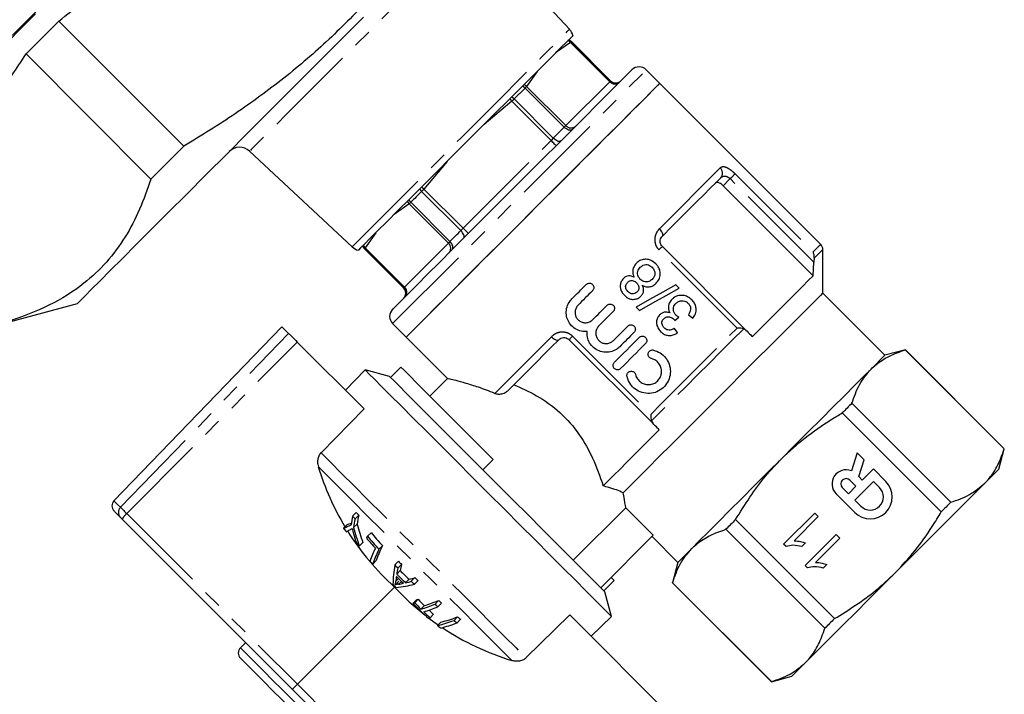
# Model space of a CAD drawing. Extents: x 8 to 821, y 30 to 558.
# Drawn here: x 359 to 494, y 223 to 315 of the extents above; entities that cross this region are included whole.
import ezdxf

# ---------------------------------------------------------------- set-up
doc = ezdxf.new("R2010")
doc.units = 0
doc.header["$LTSCALE"] = 2
doc.linetypes.add('PHANTOM', pattern=[12.7, 6.35, -1.27, 1.27, -1.27, 1.27, -1.27])
doc.layers.get('0').update_dxf_attribs({"linetype": 'CONTINUOUS'})

msp = doc.modelspace()

# ---------------------------------------------------------------- linework, layer by layer
at = {"color": 7, "linetype": 'CONTINUOUS'}
for p, q in [((434.53, 313.35), (421.47, 327.35)), ((381.86, 297.41), (364.79, 314.48)), ((440.14, 306.32), (434.79, 311.67)), ((360.29, 309.98), (377.36, 292.91)), ((446.86, 305.97), (445.02, 307.81)), ((468.84, 283.99), (446.86, 305.97)), ((390.83, 296.71), (404.83, 283.65)), ((455.51, 291.99), (467.81, 279.69)), ((406.51, 283.39), (411.86, 278.04)), ((447.21, 283.7), (458.62, 272.28)), ((469.13, 277.33), (469.13, 283.28)), ((467.81, 279.69), (467.89, 281.54)), ((467.93, 282.08), (467.89, 281.54)), ((449.52, 278.02), (449.07, 278.47)), ((477.62, 268.85), (469.13, 277.33)), ((357.83, 273.38), (367.31, 275.92)), ((440.51, 274.82), (438.53, 272.85)), ((443.63, 275.42), (444.08, 274.97)), ((450.77, 274.38), (451.37, 273.89)), ((410.37, 273.16), (412.21, 271.32)), ((395.24, 272.74), (372.3, 248.98)), ((440.53, 270.86), (442.5, 272.83)), ((449.3, 271.93), (448.81, 272.53)), ((458.62, 272.28), (458.32, 272.47)), ((406.46, 261.52), (397.34, 270.63)), ((412.21, 271.32), (417.88, 265.65)), ((445.9, 259.56), (434.48, 270.97)), ((480.41, 269.59), (477.62, 268.85)), ((480.39, 269.58), (493.9, 256.06)), ((493.92, 256.08), (480.41, 269.59)), ((477.62, 268.85), (475.72, 266.95)), ((403.91, 264.06), (406.6, 266.85)), ((409.95, 265.95), (406.6, 266.85)), ((411.49, 267.23), (410.08, 265.81)), ((409.95, 265.95), (410.08, 265.81)), ((417.88, 265.68), (415.46, 263.26)), ((486.61, 248.77), (473.1, 262.29)), ((406.46, 261.52), (400.59, 255.53)), ((471.78, 260.97), (485.3, 247.46)), ((445.71, 259.86), (445.9, 259.56)), ((493.17, 253.29), (493.92, 256.08)), ((424.09, 254.63), (422.67, 253.22)), ((473.83, 255.52), (473.03, 253.06)), ((474.78, 254.57), (473.83, 255.52)), ((474.03, 252.27), (474.78, 254.57)), ((476.03, 253.32), (474.51, 251.79)), ((477.73, 251.62), (476.03, 253.32)), ((493.17, 253.29), (491.28, 251.4)), ((473.66, 250.95), (472.81, 251.79)), ((476.03, 251.62), (473.49, 249.08)), ((474.51, 251.79), (474.03, 252.27)), ((476.88, 250.78), (476.03, 251.62)), ((471.79, 250.78), (472.64, 249.93)), ((472.64, 249.93), (473.66, 250.95)), ((470.95, 249.93), (473.49, 247.39)), ((473.49, 249.08), (474.34, 248.23)), ((435.05, 240.85), (442.21, 248.01)), ((442.21, 248.01), (445.96, 244.26)), ((396.67, 223.22), (373.44, 246.46)), ((404.9, 246.88), (405.4, 247.38)), ((405.23, 246.51), (405.74, 247.01)), ((470.72, 232.88), (457.21, 246.4)), ((463.78, 243.06), (468.03, 247.3)), ((468.51, 246.81), (465.21, 243.51)), ((468.03, 247.3), (468.51, 246.81)), ((403.65, 245.22), (404.13, 245.7)), ((405.03, 245.31), (405.52, 245.8)), ((455.89, 245.08), (469.41, 231.57)), ((406.92, 244.13), (407.42, 244.62)), ((438.8, 237.1), (445.96, 244.26)), ((445.8, 244.1), (449.33, 240.56)), ((466.72, 240.12), (470.96, 244.36)), ((471.45, 243.87), (468.15, 240.57)), ((470.96, 244.36), (471.45, 243.87)), ((405.83, 242.81), (406.3, 243.28)), ((408.49, 242.35), (408.99, 242.84)), ((451.23, 242.46), (449.33, 240.56)), ((464.1, 242.74), (463.78, 243.06)), ((466.76, 243.21), (466.26, 242.71)), ((407.64, 240.34), (408.11, 240.81)), ((410.67, 240.21), (411.16, 240.71)), ((410.93, 238.95), (411.41, 239.44)), ((411.07, 239.78), (411.57, 240.28)), ((449.33, 240.56), (448.59, 237.78)), ((467.04, 239.81), (466.72, 240.12)), ((469.7, 240.27), (469.19, 239.77)), ((412.13, 237.78), (412.61, 238.26)), ((412.91, 237.98), (413.41, 238.48)), ((413.35, 237.59), (413.85, 238.09)), ((440.64, 238.08), (439.23, 236.67)), ((440.21, 238.51), (440.64, 238.08)), ((397.36, 223.93), (410.61, 237.19)), ((410.76, 237.51), (411.23, 237.98)), ((411.18, 237.58), (411.57, 237.97)), ((448.59, 237.78), (462.1, 224.26)), ((462.12, 224.28), (448.6, 237.79)), ((413.15, 234.99), (413.62, 235.46)), ((413.38, 235.06), (413.85, 235.53)), ((440.26, 233.19), (439.36, 236.53)), ((414.23, 234.19), (414.7, 234.66)), ((416.16, 234.85), (416.65, 235.35)), ((416.54, 234.48), (417.04, 234.98)), ((415.5, 233), (415.97, 233.47)), ((418.75, 232.63), (419.25, 233.13)), ((419.16, 232.3), (419.66, 232.8)), ((434.57, 233.4), (428.58, 227.53)), ((434.57, 233.4), (454.15, 213.82)), ((440.26, 233.19), (437.48, 230.5)), ((416.5, 231.94), (416.97, 232.41)), ((390.29, 229.6), (389.58, 228.9)), ((466.78, 226.9), (464.89, 225.01)), ((462.1, 224.26), (464.89, 225.01)), ((430.02, 189.88), (396.67, 223.22))]:
    msp.add_line(p, q, dxfattribs=at)
at = {"color": 8, "linetype": 'PHANTOM'}
for p, q in [((434.67, 311.55), (432.62, 310.12)), ((440.02, 306.2), (434.67, 311.55)), ((434.77, 311.65), (440.11, 306.3)), ((410.37, 273.16), (445.02, 307.81)), ((430.11, 307.6), (428.67, 305.55)), ((433.8, 299.98), (428.45, 305.33)), ((428.67, 305.55), (434.02, 300.2)), ((434.02, 300.2), (440.02, 306.2)), ((426.65, 303.53), (422.86, 300.35)), ((432, 298.18), (426.65, 303.53)), ((426.97, 303.85), (432.31, 298.5)), ((434.02, 300.2), (433.8, 299.98)), ((420, 286.18), (432, 298.18)), ((432.31, 298.5), (432, 298.18)), ((417.83, 295.32), (414.65, 291.53)), ((446.8, 286.12), (455.11, 294.42)), ((457.14, 293.62), (467.8, 282.96)), ((456.47, 292.96), (455.51, 291.99)), ((467.89, 281.54), (456.47, 292.96)), ((419.68, 285.87), (414.33, 291.21)), ((414.65, 291.53), (420, 286.18)), ((412.63, 289.51), (410.58, 288.07)), ((417.98, 284.16), (412.63, 289.51)), ((412.85, 289.73), (418.2, 284.38)), ((408.06, 285.56), (406.63, 283.51)), ((420, 286.18), (419.68, 285.87)), ((411.98, 278.16), (417.98, 284.16)), ((418.2, 284.38), (417.98, 284.16)), ((411.88, 278.07), (406.53, 283.41)), ((406.63, 283.51), (411.98, 278.16)), ((457.41, 272.56), (446.74, 283.23)), ((469.13, 283.28), (467.93, 282.08)), ((411.86, 278.04), (411.88, 278.07)), ((373.2, 248.09), (396.15, 271.83)), ((374.05, 247.24), (397.34, 270.63)), ((424.33, 263.64), (432.06, 271.38)), ((434.95, 271.44), (445.62, 260.77)), ((374.05, 247.24), (397.36, 223.93)), ((410.8, 237.99), (411.17, 238.36)), ((397.36, 223.93), (430.77, 190.51))]:
    msp.add_line(p, q, dxfattribs=at)
at = {"color": 8, "linetype": 'PHANTOM', "flags": 128}
for points in [[(433.43, 387.3), (433.4, 387.27), (433.13, 386.99), (432.58, 386.45), (431.77, 385.63), (430.69, 384.55), (429.35, 383.22), (427.76, 381.63), (425.93, 379.79), (423.86, 377.73), (421.57, 375.44), (419.07, 372.94), (416.38, 370.24), (413.5, 367.36), (410.45, 364.32), (407.25, 361.12), (403.92, 357.79), (400.48, 354.34), (396.93, 350.8), (393.31, 347.17), (389.62, 343.49), (385.9, 339.77), (382.16, 336.02), (378.41, 332.28), (374.69, 328.56), (371.01, 324.87), (367.38, 321.25), (363.84, 317.7), (360.39, 314.26), (357.06, 310.93), (353.86, 307.73), (350.82, 304.68), (347.94, 301.8), (345.24, 299.11), (342.74, 296.61), (340.45, 294.32), (338.39, 292.25), (336.55, 290.42), (334.96, 288.83), (333.63, 287.49), (332.55, 286.41), (331.73, 285.6), (331.19, 285.05), (330.91, 284.78), (330.88, 284.75)], [(421.47, 327.35), (421.46, 327.34), (421.26, 327.14), (420.78, 326.66), (420.05, 325.93), (419.06, 324.95), (417.85, 323.73), (416.43, 322.31), (414.82, 320.7), (413.06, 318.94), (411.18, 317.06), (409.2, 315.08), (407.17, 313.05), (405.13, 311.01), (403.1, 308.98), (401.12, 307), (399.24, 305.12), (397.48, 303.36), (395.87, 301.75), (394.45, 300.33), (393.23, 299.12), (392.25, 298.13), (391.52, 297.4), (391.04, 296.92), (390.84, 296.72), (390.83, 296.71)], [(419.68, 298.5), (421.71, 300.52), (423.69, 302.5), (425.6, 304.41), (427.4, 306.21), (429.05, 307.87), (430.54, 309.35), (431.81, 310.63), (432.87, 311.68), (433.68, 312.49), (434.22, 313.04), (434.5, 313.31), (434.53, 313.35)], [(434.77, 311.65), (434.76, 311.64), (434.76, 311.64), (434.75, 311.63), (434.74, 311.62), (434.72, 311.6), (434.71, 311.59), (434.69, 311.57), (434.67, 311.55)], [(434.79, 311.67), (434.79, 311.67), (434.79, 311.67), (434.78, 311.66), (434.77, 311.65)], [(428.45, 305.33), (428.27, 305.15), (428.09, 304.97), (427.91, 304.79), (427.72, 304.6), (427.53, 304.41), (427.35, 304.23), (427.16, 304.04), (426.97, 303.85)], [(428.67, 305.55), (428.65, 305.53), (428.63, 305.51), (428.6, 305.48), (428.58, 305.46), (428.55, 305.43), (428.52, 305.4), (428.48, 305.36), (428.45, 305.33)], [(440.11, 306.3), (440.13, 306.31), (440.13, 306.32), (440.14, 306.32), (440.14, 306.32)], [(426.65, 303.53), (426.61, 303.57), (426.58, 303.62), (426.54, 303.66), (426.51, 303.71), (426.48, 303.75), (426.44, 303.79), (426.41, 303.84), (426.38, 303.88)], [(426.97, 303.85), (426.93, 303.81), (426.89, 303.77), (426.85, 303.73), (426.81, 303.69), (426.77, 303.65), (426.73, 303.61), (426.69, 303.57), (426.65, 303.53)], [(432.31, 298.5), (432.5, 298.69), (432.69, 298.88), (432.88, 299.07), (433.07, 299.25), (433.25, 299.44), (433.44, 299.62), (433.62, 299.8), (433.8, 299.98)], [(434.9, 299.67), (434.81, 299.6), (434.69, 299.57), (434.56, 299.57), (434.41, 299.6), (434.26, 299.66), (434.1, 299.74), (433.94, 299.85), (433.8, 299.98)], [(404.83, 283.65), (404.87, 283.68), (405.14, 283.96), (405.69, 284.5), (406.5, 285.31), (407.55, 286.37), (408.83, 287.64), (410.31, 289.13), (411.97, 290.78), (413.77, 292.58), (415.68, 294.49), (417.66, 296.47), (419.68, 298.5)], [(432.7, 297.48), (432.69, 297.49), (432.65, 297.53), (432.59, 297.59), (432.5, 297.68), (432.39, 297.79), (432.27, 297.91), (432.14, 298.04), (432, 298.18)], [(433.34, 298.11), (433.26, 298.06), (433.16, 298.04), (433.04, 298.05), (432.91, 298.09), (432.76, 298.16), (432.61, 298.25), (432.46, 298.37), (432.31, 298.5)], [(456.47, 292.96), (456.58, 293.07), (456.68, 293.17), (456.78, 293.27), (456.88, 293.36), (456.96, 293.45), (457.03, 293.52), (457.09, 293.58), (457.14, 293.62)], [(414.33, 291.21), (414.14, 291.02), (413.95, 290.83), (413.77, 290.65), (413.58, 290.46), (413.39, 290.27), (413.21, 290.09), (413.03, 289.91), (412.85, 289.73)], [(414.65, 291.53), (414.61, 291.57), (414.56, 291.6), (414.52, 291.64), (414.47, 291.67), (414.43, 291.7), (414.39, 291.74), (414.34, 291.77), (414.3, 291.8)], [(414.33, 291.21), (414.37, 291.25), (414.41, 291.29), (414.45, 291.33), (414.49, 291.37), (414.53, 291.41), (414.57, 291.45), (414.61, 291.49), (414.65, 291.53)], [(412.63, 289.51), (412.65, 289.53), (412.67, 289.55), (412.7, 289.58), (412.72, 289.6), (412.75, 289.63), (412.78, 289.66), (412.82, 289.7), (412.85, 289.73)], [(418.2, 284.38), (418.38, 284.56), (418.56, 284.74), (418.74, 284.93), (418.93, 285.11), (419.11, 285.3), (419.3, 285.49), (419.49, 285.68), (419.68, 285.87)], [(420.07, 284.84), (420.12, 284.92), (420.14, 285.02), (420.13, 285.14), (420.09, 285.27), (420.02, 285.42), (419.93, 285.57), (419.81, 285.72), (419.68, 285.87)], [(420.7, 285.48), (420.69, 285.49), (420.65, 285.53), (420.59, 285.59), (420.5, 285.68), (420.39, 285.79), (420.27, 285.91), (420.14, 286.04), (420, 286.18)], [(447.21, 285.11), (447.26, 285.18), (447.27, 285.28), (447.26, 285.4), (447.22, 285.53), (447.15, 285.68), (447.05, 285.83), (446.94, 285.98), (446.8, 286.12)], [(418.51, 283.28), (418.58, 283.37), (418.61, 283.49), (418.61, 283.62), (418.58, 283.77), (418.52, 283.92), (418.44, 284.08), (418.33, 284.24), (418.2, 284.38)], [(467.8, 282.96), (468.25, 283.41), (468.58, 283.73), (468.77, 283.92), (468.84, 283.99)], [(406.53, 283.41), (406.52, 283.4), (406.51, 283.39), (406.51, 283.39), (406.51, 283.39)], [(406.53, 283.41), (406.54, 283.42), (406.54, 283.42), (406.55, 283.43), (406.56, 283.44), (406.58, 283.46), (406.59, 283.47), (406.61, 283.49), (406.63, 283.51)], [(447.21, 283.7), (447.2, 283.69), (447.18, 283.66), (447.14, 283.62), (447.08, 283.57), (447.01, 283.5), (446.93, 283.42), (446.84, 283.33), (446.74, 283.23)], [(445.62, 260.77), (447.05, 262.2), (448.52, 263.67), (450.01, 265.16), (451.51, 266.67), (453.02, 268.17), (454.51, 269.66), (455.98, 271.13), (457.41, 272.56)], [(458.32, 272.47), (456.79, 270.94), (455.22, 269.37), (453.63, 267.78), (452.01, 266.17), (450.4, 264.55), (448.81, 262.96), (447.24, 261.39), (445.71, 259.86)], [(432.06, 271.38), (432.2, 271.24), (432.35, 271.13), (432.5, 271.03), (432.65, 270.96), (432.78, 270.92), (432.9, 270.91), (433, 270.92), (433.07, 270.97)], [(434.95, 271.44), (434.85, 271.34), (434.76, 271.25), (434.68, 271.17), (434.61, 271.1), (434.56, 271.04), (434.52, 271), (434.49, 270.98), (434.48, 270.97)], [(400.59, 255.53), (401.87, 254.24), (403.39, 252.72), (405.11, 251), (406.99, 249.12), (409.02, 247.1), (411.14, 244.97), (413.33, 242.78), (415.54, 240.57), (417.74, 238.37), (419.89, 236.22), (421.95, 234.16), (423.88, 232.23), (425.65, 230.46), (427.23, 228.89), (428.58, 227.53)], [(400.22, 253.61), (401.57, 252.27), (403.14, 250.69), (404.92, 248.91), (406.86, 246.97), (408.94, 244.9), (411.1, 242.74), (413.31, 240.53), (415.52, 238.31), (417.7, 236.13), (419.8, 234.03), (421.79, 232.05), (423.61, 230.22), (425.25, 228.58), (426.67, 227.16)], [(372.3, 248.98), (372.35, 248.93), (372.52, 248.76), (372.8, 248.48), (373.2, 248.09)], [(373.2, 248.09), (373.25, 248.04), (373.32, 247.97), (373.4, 247.88), (373.51, 247.77), (373.63, 247.65), (373.76, 247.52), (373.9, 247.38), (374.05, 247.24)], [(389.58, 228.9), (389.72, 228.76), (390.13, 228.35), (390.8, 227.68), (391.69, 226.79), (392.76, 225.71), (393.98, 224.5), (395.28, 223.2), (396.61, 221.87), (397.91, 220.57), (399.13, 219.35), (400.2, 218.27), (401.09, 217.38), (401.76, 216.72), (402.17, 216.31), (402.31, 216.17), (402.31, 216.17)]]:
    msp.add_lwpolyline(points, dxfattribs=at)
at = {"color": 7, "linetype": 'CONTINUOUS', "flags": 128}
for points in [[(382.02, 336.16), (378.25, 332.4), (374.5, 328.65), (370.79, 324.94), (367.14, 321.29), (363.58, 317.72), (360.11, 314.25), (356.75, 310.9), (353.53, 307.68), (350.47, 304.62), (347.57, 301.72), (344.86, 299), (342.34, 296.49), (340.03, 294.18), (337.95, 292.1), (336.11, 290.26), (334.51, 288.66), (333.16, 287.31), (332.08, 286.22), (331.26, 285.4), (330.71, 284.86), (330.43, 284.58), (330.4, 284.55)], [(406.4, 315.01), (403.17, 311.78), (399.96, 308.57), (396.78, 305.39), (393.66, 302.28), (390.63, 299.24), (387.7, 296.31), (384.89, 293.51), (382.24, 290.85), (379.75, 288.36), (377.44, 286.05), (375.34, 283.95), (373.46, 282.07), (371.8, 280.42), (370.4, 279.01), (369.24, 277.85), (368.35, 276.96), (367.73, 276.34), (367.39, 276), (367.31, 275.92)], [(364.79, 314.48), (364.21, 313.9), (363.63, 313.33), (363.07, 312.76), (362.5, 312.19), (361.94, 311.63), (361.39, 311.08), (360.84, 310.53), (360.29, 309.98)], [(435, 312.5), (434.97, 312.47), (434.69, 312.19), (434.16, 311.65), (433.36, 310.86), (432.32, 309.82), (431.06, 308.55), (429.59, 307.09), (427.96, 305.46), (426.18, 303.68), (424.3, 301.79), (422.34, 299.84), (420.34, 297.84), (418.34, 295.84), (416.39, 293.88), (414.5, 292), (412.72, 290.22), (411.09, 288.59), (409.63, 287.12), (408.36, 285.86), (407.32, 284.82), (406.53, 284.02), (405.99, 283.49), (405.71, 283.21), (405.68, 283.18)], [(410.37, 275.14), (410.51, 275.28), (410.93, 275.7), (411.61, 276.38), (412.56, 277.33), (413.75, 278.52), (415.15, 279.93), (416.76, 281.53), (418.54, 283.31), (420.45, 285.22), (422.48, 287.25), (424.57, 289.34), (426.7, 291.48), (428.84, 293.61), (430.93, 295.7), (432.96, 297.73), (434.87, 299.64), (436.65, 301.42), (438.25, 303.03), (439.66, 304.43), (440.85, 305.62), (441.8, 306.57), (442.48, 307.25), (442.9, 307.67), (443.04, 307.81)], [(446.86, 305.97), (446.72, 305.83), (446.31, 305.43), (445.64, 304.75), (444.71, 303.83), (443.55, 302.66), (442.16, 301.28), (440.58, 299.69), (438.82, 297.93), (436.91, 296.02), (434.89, 294), (432.78, 291.89), (430.62, 289.73), (428.45, 287.56), (426.29, 285.4), (424.18, 283.29), (422.16, 281.27), (420.25, 279.36), (418.49, 277.6), (416.9, 276.02), (415.52, 274.63), (414.35, 273.47), (413.43, 272.54), (412.75, 271.87), (412.35, 271.46), (412.21, 271.32), (412.21, 271.32)], [(429.53, 288.65), (431.7, 290.82), (433.84, 292.96), (435.91, 295.02), (437.88, 296.99), (439.72, 298.83), (441.39, 300.51), (442.88, 302), (444.16, 303.27), (445.21, 304.32), (446.01, 305.12), (446.55, 305.66), (446.82, 305.94), (446.86, 305.97)], [(381.86, 297.41), (381.28, 296.83), (380.7, 296.26), (380.14, 295.69), (379.57, 295.12), (379.01, 294.56), (378.46, 294.01), (377.91, 293.46), (377.36, 292.91)], [(455.18, 293.08), (454.51, 292.41), (453.74, 291.64), (452.86, 290.76), (451.89, 289.79), (450.83, 288.73), (449.69, 287.59), (448.48, 286.38), (447.21, 285.11)], [(412.21, 271.32), (412.24, 271.36), (412.52, 271.63), (413.06, 272.17), (413.86, 272.97), (414.91, 274.02), (416.18, 275.3), (417.67, 276.79), (419.35, 278.46), (421.19, 280.3), (423.16, 282.27), (425.23, 284.34), (427.36, 286.48), (429.53, 288.65)], [(434.85, 276.54), (435.09, 276.78), (435.34, 277.03), (435.58, 277.27), (435.83, 277.52), (436.08, 277.77), (436.32, 278.02), (436.57, 278.26), (436.82, 278.51)], [(449.07, 278.47), (447.28, 277.47), (445.46, 276.45), (443.63, 275.42)], [(459.51, 271.39), (460.86, 272.74), (462.14, 274.02), (463.34, 275.22), (464.45, 276.33), (465.46, 277.34), (466.36, 278.24), (467.15, 279.03), (467.81, 279.69)], [(437.67, 277.66), (437.42, 277.42), (437.17, 277.17), (436.92, 276.92), (436.68, 276.67), (436.43, 276.43), (436.18, 276.18), (435.94, 275.93), (435.69, 275.69)], [(469.13, 277.33), (469.1, 277.3), (468.81, 277.02), (468.26, 276.46), (467.43, 275.64), (466.36, 274.56), (465.06, 273.27), (463.56, 271.77), (461.89, 270.09), (460.08, 268.29), (458.17, 266.38), (456.2, 264.4), (454.2, 262.4), (452.22, 260.42), (450.29, 258.49), (448.46, 256.66), (446.75, 254.96), (445.22, 253.42), (443.87, 252.07), (442.75, 250.95), (441.87, 250.08)], [(444.08, 274.97), (445.91, 276), (447.73, 277.02), (449.52, 278.02)], [(437.69, 273.7), (437.93, 273.94), (438.18, 274.19), (438.42, 274.43), (438.67, 274.68), (438.92, 274.93), (439.16, 275.17), (439.41, 275.42), (439.66, 275.67)], [(448.92, 273.61), (449.2, 273.83), (449.47, 274.04)], [(395.24, 272.74), (395.29, 272.68), (395.46, 272.51), (395.75, 272.23), (396.15, 271.83)], [(396.15, 271.83), (396.22, 271.76), (396.32, 271.66), (396.44, 271.53), (396.59, 271.39), (396.76, 271.22), (396.94, 271.03), (397.14, 270.84), (397.34, 270.63)], [(443.35, 271.98), (443.1, 271.73), (442.85, 271.49), (442.61, 271.24), (442.36, 270.99), (442.11, 270.74), (441.87, 270.5), (441.62, 270.25), (441.38, 270.01)], [(433.07, 270.97), (432.03, 269.93), (431.04, 268.94), (430.09, 267.99), (429.18, 267.08), (428.33, 266.23), (427.54, 265.44), (426.82, 264.72), (426.15, 264.05)], [(440.66, 267.88), (441.08, 268.3), (441.5, 268.72), (441.92, 269.14), (442.34, 269.56), (442.77, 269.99), (443.2, 270.42), (443.63, 270.84), (444.06, 271.27)], [(444.9, 270.43), (444.47, 270), (444.05, 269.57), (443.62, 269.14), (443.19, 268.71), (442.77, 268.29), (442.35, 267.87), (441.93, 267.45), (441.51, 267.03)], [(406.6, 266.85), (406.74, 266.7), (407.17, 266.27), (407.88, 265.56), (408.86, 264.59), (410.08, 263.37), (411.53, 261.92), (413.18, 260.26), (415.02, 258.43), (416.99, 256.46), (419.07, 254.37), (421.23, 252.21), (423.43, 250.02), (425.63, 247.82), (427.79, 245.66), (429.87, 243.58), (431.84, 241.6), (433.67, 239.77), (435.33, 238.12), (436.78, 236.66), (438, 235.44), (438.98, 234.47), (439.69, 233.76), (440.11, 233.33), (440.26, 233.19)], [(411.49, 267.23), (411.93, 266.79), (412.66, 266.06), (413.67, 265.05), (414.94, 263.78), (416.45, 262.28), (418.15, 260.57), (420.02, 258.71), (422.01, 256.71), (424.09, 254.63)], [(475.72, 266.95), (474.69, 265.93), (473.47, 264.71), (472.08, 263.31), (470.55, 261.78), (468.89, 260.12), (467.13, 258.37), (465.32, 256.55), (463.47, 254.71)], [(410.08, 265.81), (410.52, 265.38), (411.25, 264.65), (412.26, 263.63), (413.53, 262.36), (415.03, 260.86), (416.73, 259.16), (418.6, 257.29), (420.6, 255.3), (422.67, 253.22)], [(473.1, 262.29), (472.94, 262.13), (472.78, 261.97), (472.61, 261.8), (472.45, 261.64), (472.29, 261.47), (472.12, 261.31), (471.95, 261.14), (471.78, 260.97)], [(439.12, 251), (439.8, 251.68), (440.57, 252.45), (441.43, 253.31), (442.37, 254.24), (443.38, 255.26), (444.46, 256.34), (445.6, 257.47), (446.79, 258.67)], [(463.47, 254.71), (461.63, 252.86), (459.81, 251.05), (458.06, 249.29), (456.4, 247.63), (454.87, 246.1), (453.47, 244.71), (452.25, 243.49), (451.23, 242.46)], [(422.67, 253.22), (424.75, 251.14), (426.83, 249.07), (428.86, 247.04), (430.8, 245.09), (432.63, 243.27), (434.29, 241.6), (435.76, 240.13), (437.01, 238.88), (438.01, 237.88), (438.75, 237.15), (439.2, 236.69), (439.36, 236.53), (439.36, 236.53)], [(491.28, 251.4), (490.25, 250.37), (489.03, 249.15), (487.64, 247.76), (486.1, 246.22), (484.44, 244.56), (482.69, 242.81), (480.88, 241), (479.03, 239.15)], [(373.18, 246.71), (372.8, 247.09), (372.53, 247.37), (372.36, 247.53), (372.31, 247.58)], [(486.61, 248.77), (486.45, 248.61), (486.29, 248.45), (486.13, 248.29), (485.97, 248.12), (485.8, 247.96), (485.63, 247.79), (485.47, 247.63), (485.3, 247.46)], [(373.44, 246.46), (373.39, 246.5), (373.35, 246.54), (373.31, 246.58), (373.28, 246.62), (373.24, 246.65), (373.22, 246.67), (373.2, 246.69), (373.18, 246.71)], [(457.21, 246.4), (457.04, 246.23), (456.87, 246.06), (456.71, 245.89), (456.54, 245.73), (456.38, 245.57), (456.21, 245.4), (456.05, 245.24), (455.89, 245.08)], [(479.03, 239.15), (477.18, 237.3), (475.37, 235.49), (473.62, 233.74), (471.96, 232.08), (470.42, 230.54), (469.03, 229.15), (467.81, 227.93), (466.78, 226.9)], [(448.6, 237.79), (448.6, 237.79), (448.59, 237.78), (448.59, 237.78), (448.59, 237.78)], [(415.33, 232.95), (415.99, 232.46), (416.6, 232.04)], [(470.72, 232.88), (470.55, 232.71), (470.39, 232.55), (470.22, 232.38), (470.06, 232.21), (469.89, 232.05), (469.73, 231.89), (469.57, 231.73), (469.41, 231.57)], [(400.9, 216.17), (400.75, 216.31), (400.34, 216.73), (399.66, 217.4), (398.77, 218.3), (397.69, 219.37), (396.5, 220.57), (395.24, 221.83), (393.98, 223.08), (392.78, 224.28), (391.71, 225.35), (390.82, 226.25), (390.14, 226.92), (389.72, 227.34), (389.58, 227.48), (389.58, 227.48)], [(462.12, 224.28), (462.11, 224.27), (462.1, 224.26), (462.1, 224.26), (462.1, 224.26)]]:
    msp.add_lwpolyline(points, dxfattribs=at)
at = {"color": 7, "linetype": 'CONTINUOUS'}
for centre, radius, start, end in [((433.07, 311.98), 2, 15, 43), ((434.09, 310.96), 1, 45, 70.9254), ((444.03, 306.82), 1.4, 45, 135), ((440.85, 307.03), 1, 225, 315), ((389.46, 295.25), 2, 47, 135), ((468.13, 283.28), 1, 360, 45), ((406.2, 285.11), 2, 227, 255), ((407.22, 284.09), 1, 199.0746, 225), ((411.15, 277.33), 1, 315, 45), ((411.36, 274.15), 1.4, 135, 225), ((472.14, 277.85), 11.68, 314.9136, 315.0393), ((502.17, 247.82), 11.68, 134.9607, 135.0864), ((435.24, 264.27), 36.61, 196.9216, 210.9792), ((472.3, 251.28), 1.92, 67.7721, 225), ((472.3, 251.28), 0.719, 45, 225), ((475.61, 249.5), 3, 225, 45), ((475.61, 249.5), 1.8, 225, 45), ((373.02, 248.29), 1, 136, 225), ((428.03, 242.38), 23.56, 168.9886, 171.9391), ((426.05, 265.51), 28.19, 221.3652, 222.388), ((428.37, 242.01), 23.57, 169.0114, 171.9594), ((426.21, 265.66), 27.7, 221.2915, 222.3324), ((429.04, 242.25), 23.79, 168.4575, 171.4183), ((398.04, 259.34), 15.19, 291.6807, 295.9956), ((426.98, 264.09), 30, 218.9638, 220.1045), ((396.76, 259.8), 16.71, 295.7949, 297.7099), ((398.84, 258.82), 14.15, 291.956, 294.6586), ((435.12, 264.2), 36.47, 212.0431, 227.7735), ((435.35, 253.55), 31.42, 195.2119, 199.9946), ((435.52, 253.68), 31.02, 194.7233, 199.5876), ((434.65, 253.2), 30.89, 196.3087, 198.814), ((434.02, 231.19), 30.03, 154.4851, 155.0175), ((432.88, 265.36), 33.78, 219.4885, 222.5899), ((432.83, 265.44), 33.54, 219.448, 223.4983), ((432.84, 265.46), 32.87, 219.3347, 223.4683), ((426.92, 264.02), 29.92, 224.0174, 225.156), ((428.56, 232.88), 22.69, 154.9155, 159.7239), ((429.59, 232.22), 23.41, 154.3409, 159.6809), ((430.47, 232.36), 23.91, 153.9785, 159.2924), ((433.33, 264.79), 35.46, 222.7031, 223.5797), ((428.54, 237.07), 18.14, 170.0305, 178.4238), ((436.35, 263.81), 34.88, 222.5729, 223.5408), ((431.09, 235.83), 20.4, 168.8318, 171.1992), ((436.48, 263.93), 34.35, 222.5256, 223.5083), ((431.79, 236.09), 20.65, 168.3016, 170.6715), ((436.47, 263.87), 35, 224.2709, 227.0175), ((428.21, 236.25), 17.49, 172.1186, 174.3057), ((436.49, 263.87), 35.94, 224.5565, 226.6983), ((436.48, 263.88), 35.69, 224.2858, 226.9789), ((407.38, 259.31), 21.69, 283.9626, 286.1422), ((436.47, 263.92), 34.34, 227.8077, 228.7918), ((436.5, 263.78), 36.99, 225.1248, 226.0944), ((437.42, 262.25), 36.69, 223.0736, 231.9381), ((408.81, 255.4), 18.38, 276.3932, 284.3287), ((407.96, 255.09), 17.81, 280.4493, 282.6107), ((407.16, 258.5), 21.31, 283.4682, 285.6539), ((436.5, 263.95), 35.08, 227.7517, 228.7149), ((408.77, 252.59), 17.8, 285.8086, 286.5897), ((438.37, 258.64), 33.7, 223.3072, 225.3678), ((408.48, 251.99), 17.63, 285.3668, 286.1447), ((438.22, 258.66), 34.48, 223.3458, 228.2616), ((438.29, 258.56), 34.25, 223.3357, 225.3632), ((407.99, 255.47), 22.18, 286.33, 291.6088), ((408.37, 255.1), 22.18, 286.3348, 291.6138), ((408.17, 256.3), 22.6, 286.7715, 292.0313), ((438.29, 258.55), 33.58, 226.8764, 228.342), ((438.98, 257.98), 32.5, 225.38, 226.3203), ((439.01, 258.01), 31.83, 225.3871, 226.3472), ((438.32, 258.59), 34.29, 226.2535, 228.2802), ((410.71, 249.49), 17.17, 285.3867, 286.1859), ((411.51, 253.58), 21.87, 284.4613, 290.7178), ((439.18, 257.47), 31.46, 230.6874, 231.6582), ((411.31, 252.78), 21.48, 283.997, 290.2697), ((438.14, 257.97), 33.85, 230.2578, 231.1591), ((411.7, 252.48), 21.52, 284.0349, 290.3043), ((437.46, 262.32), 36.78, 236.4758, 252.932), ((439.11, 257.4), 32.06, 230.5728, 231.5251), ((390.29, 228.19), 1, 135, 225)]:
    msp.add_arc(centre, radius, start, end, dxfattribs=at)
at = {"color": 8, "linetype": 'PHANTOM'}
for centre, radius, start, end in [((433.86, 310.84), 1.08, 41.3313, 64.8948), ((434.06, 310.94), 1, 44.9975, 70.8808), ((427.24, 304.13), 1.7, 44.7924, 59.6792), ((427.9, 304.69), 1.16, 48.4416, 70.9416), ((436.72, 309.6), 4.74, 314.2051, 315.804), ((440.73, 306.82), 0.94, 221.1888, 310.5987), ((440.82, 307), 0.999, 224.9475, 314.9462), ((425.49, 302.38), 2.08, 44.8053, 56.9352), ((434.73, 300.82), 0.94, 221.1888, 310.5987), ((454.47, 293.72), 0.956, 318, 47.7137), ((415.8, 292.69), 2.08, 213.0648, 225.1947), ((413.49, 290.28), 1.16, 199.0584, 221.5584), ((414.05, 290.94), 1.7, 210.3208, 225.2076), ((407.24, 284.12), 1, 199.1192, 225.0025), ((407.34, 284.32), 1.08, 205.1052, 228.6687), ((417.36, 283.45), 0.94, 319.4013, 48.8112), ((408.58, 281.46), 4.74, 314.196, 315.7949), ((411.18, 277.36), 0.999, 315.0538, 45.0525), ((411.36, 277.45), 0.94, 319.4013, 48.8112), ((373.89, 247.39), 0.982, 134.9514, 223.9607), ((375.38, 245.57), 2.13, 128.5702, 155.3818)]:
    msp.add_arc(centre, radius, start, end, dxfattribs=at)
at = {"color": 7, "linetype": 'CONTINUOUS'}
msp.add_ellipse((397.38, 223.93), major_axis=(0.707, 0.707), ratio=0.018194, start_param=1.58825, end_param=3.141593, dxfattribs=at)
for points, knots in [([(364.79, 314.48), (365.87, 315.34), (370.26, 318.82), (377.74, 325.2), (386.95, 334), (395.63, 343.4), (401.01, 350.06), (403.7, 353.39)], [0, 0, 0, 0, 0.0751183, 0.3048093, 0.5344678, 0.7672131, 1, 1, 1, 1]), ([(420.77, 336.32), (419.12, 333.64), (415.8, 328.24), (410.35, 321.06), (404.63, 314.72), (398.71, 309.18), (392.29, 304.12), (386.59, 300.25), (383.04, 298.12), (381.86, 297.41)], [0, 0, 0, 0, 0.169944, 0.340931, 0.485102, 0.629271, 0.777282, 0.925332, 1, 1, 1, 1]), ([(340.84, 290.53), (342.78, 291.79), (346.67, 294.32), (351.85, 298.87), (356.44, 304.06), (359.01, 308.01), (360.29, 309.98)], [0, 0, 0, 0, 0.2481345, 0.4962175, 0.7480817, 1, 1, 1, 1]), ([(377.36, 292.91), (376.87, 291.51), (375.89, 288.71), (373.88, 284.89), (371.36, 281.49), (367.96, 278.29), (363.55, 275.49), (359.79, 274.14), (357.9, 273.46)], [0, 0, 0, 0, 0.148391, 0.296742, 0.448632, 0.60051, 0.799238, 1, 1, 1, 1]), ([(455.51, 291.99), (455.43, 292.06), (455.27, 292.21), (455.03, 292.36), (454.8, 292.45), (454.6, 292.46), (454.51, 292.4), (454.47, 292.37)], [0, 0, 0, 0, 0.19111, 0.381994, 0.578929, 0.791387, 1, 1, 1, 1]), ([(447.21, 283.7), (447.14, 283.78), (447, 283.95), (446.91, 284.27), (446.92, 284.59), (447.02, 284.89), (447.15, 285.04), (447.21, 285.11)], [0, 0, 0, 0, 0.177251, 0.360977, 0.55971, 0.782732, 1, 1, 1, 1]), ([(467.93, 282.08), (467.94, 282.24), (467.95, 282.56), (467.86, 282.83), (467.8, 282.95), (467.8, 282.96)], [0, 0, 0, 0, 0.476826, 0.991429, 1, 1, 1, 1]), ([(443.66, 281.41), (443.51, 281.22), (443.25, 280.91), (443.14, 280.34), (443.2, 279.89), (443.31, 279.63), (443.36, 279.52)], [0, 0, 0, 0, 0.350109, 0.589591, 0.829118, 1, 1, 1, 1]), ([(446.31, 281.34), (446.08, 281.53), (445.7, 281.85), (445.01, 281.98), (444.42, 281.91), (443.96, 281.68), (443.73, 281.48), (443.66, 281.41)], [0, 0, 0, 0, 0.291139, 0.48923, 0.686811, 0.898154, 1, 1, 1, 1]), ([(444.2, 280.86), (444.32, 280.96), (444.54, 281.15), (444.95, 281.24), (445.31, 281.2), (445.6, 281.05), (445.75, 280.91), (445.82, 280.85)], [0, 0, 0, 0, 0.271245, 0.471526, 0.672396, 0.854952, 1, 1, 1, 1]), ([(446.37, 278.67), (446.51, 278.85), (446.81, 279.21), (446.96, 279.87), (446.88, 280.51), (446.63, 280.99), (446.4, 281.24), (446.31, 281.34)], [0, 0, 0, 0, 0.23187, 0.466092, 0.667881, 0.866232, 1, 1, 1, 1]), ([(444.2, 279.21), (444.09, 279.34), (443.9, 279.56), (443.81, 279.95), (443.84, 280.3), (443.98, 280.61), (444.13, 280.78), (444.2, 280.86)], [0, 0, 0, 0, 0.272382, 0.452706, 0.632442, 0.832011, 1, 1, 1, 1]), ([(445.82, 280.85), (445.93, 280.71), (446.11, 280.48), (446.21, 280.09), (446.17, 279.74), (446.02, 279.45), (445.87, 279.28), (445.81, 279.21)], [0, 0, 0, 0, 0.288925, 0.471454, 0.625076, 0.852711, 1, 1, 1, 1]), ([(436.82, 278.51), (436.87, 278.55), (436.98, 278.64), (437.18, 278.69), (437.38, 278.68), (437.57, 278.6), (437.72, 278.47), (437.82, 278.29), (437.85, 278.08), (437.82, 277.88), (437.74, 277.74), (437.68, 277.68), (437.67, 277.66)], [0, 0, 0, 0, 0.1077124, 0.2154361, 0.3229337, 0.430189, 0.5372904, 0.644352, 0.7514281, 0.8586203, 0.9660171, 1, 1, 1, 1]), ([(441.9, 279.32), (441.79, 279.19), (441.56, 278.92), (441.44, 278.41), (441.48, 277.89), (441.67, 277.42), (441.91, 277.16), (442.02, 277.03)], [0, 0, 0, 0, 0.20388, 0.409668, 0.59626, 0.80076, 1, 1, 1, 1]), ([(443.36, 279.52), (443.18, 279.59), (442.88, 279.71), (442.44, 279.66), (442.12, 279.52), (441.96, 279.38), (441.9, 279.32)], [0, 0, 0, 0, 0.356811, 0.596013, 0.835441, 1, 1, 1, 1]), ([(442.5, 277.53), (442.42, 277.62), (442.28, 277.78), (442.19, 278.08), (442.2, 278.36), (442.29, 278.61), (442.41, 278.73), (442.46, 278.79)], [0, 0, 0, 0, 0.253672, 0.44583, 0.638576, 0.836775, 1, 1, 1, 1]), ([(442.46, 278.79), (442.56, 278.87), (442.74, 279.02), (443.07, 279.06), (443.38, 278.99), (443.58, 278.85), (443.68, 278.75), (443.69, 278.73)], [0, 0, 0, 0, 0.265285, 0.498698, 0.698519, 0.94969, 1, 1, 1, 1]), ([(443.69, 278.73), (443.78, 278.64), (443.92, 278.47), (444.02, 278.17), (444.01, 277.9), (443.91, 277.65), (443.8, 277.53), (443.74, 277.46)], [0, 0, 0, 0, 0.261921, 0.451403, 0.641863, 0.820175, 1, 1, 1, 1]), ([(445.81, 279.21), (445.68, 279.1), (445.45, 278.91), (445.03, 278.83), (444.68, 278.87), (444.4, 279.02), (444.26, 279.15), (444.2, 279.21)], [0, 0, 0, 0, 0.287658, 0.486208, 0.685069, 0.863884, 1, 1, 1, 1]), ([(444.48, 278.4), (444.65, 278.32), (444.97, 278.17), (445.48, 278.17), (445.96, 278.33), (446.22, 278.55), (446.37, 278.67)], [0, 0, 0, 0, 0.2707386, 0.4982927, 0.7259682, 1, 1, 1, 1]), ([(443.74, 277.46), (443.64, 277.39), (443.46, 277.25), (443.14, 277.2), (442.83, 277.27), (442.63, 277.41), (442.52, 277.51), (442.5, 277.53)], [0, 0, 0, 0, 0.2589365, 0.4845715, 0.6872346, 0.9309326, 1, 1, 1, 1]), ([(444.28, 276.91), (444.38, 277.04), (444.57, 277.25), (444.67, 277.66), (444.63, 278.04), (444.53, 278.28), (444.48, 278.4)], [0, 0, 0, 0, 0.293396, 0.523581, 0.753642, 1, 1, 1, 1]), ([(436.93, 272.1), (436.74, 272.09), (436.26, 272.08), (435.5, 272.32), (434.78, 272.84), (434.29, 273.56), (434.05, 274.38), (434.09, 275.25), (434.38, 276), (434.71, 276.38), (434.85, 276.54)], [0, 0, 0, 0, 0.08955, 0.230164, 0.365168, 0.49545, 0.625845, 0.760775, 0.901057, 1, 1, 1, 1]), ([(439.66, 275.67), (439.71, 275.71), (439.82, 275.8), (440.02, 275.85), (440.22, 275.84), (440.41, 275.76), (440.56, 275.63), (440.66, 275.45), (440.7, 275.24), (440.66, 275.04), (440.58, 274.9), (440.52, 274.84), (440.51, 274.82)], [0, 0, 0, 0, 0.1077177, 0.2154324, 0.3229386, 0.4301843, 0.5372977, 0.64436, 0.7514355, 0.8586194, 0.9660169, 1, 1, 1, 1]), ([(442.02, 277.03), (442.21, 276.87), (442.53, 276.6), (443.11, 276.45), (443.63, 276.5), (444.03, 276.68), (444.22, 276.86), (444.28, 276.91)], [0, 0, 0, 0, 0.28785, 0.49266, 0.697544, 0.898408, 1, 1, 1, 1]), ([(448.51, 276.47), (448.38, 276.31), (448.14, 276.03), (448.01, 275.51), (448.05, 275.03), (448.19, 274.76), (448.26, 274.63)], [0, 0, 0, 0, 0.312874, 0.547147, 0.782083, 1, 1, 1, 1]), ([(451.24, 276.4), (451.06, 276.56), (450.71, 276.86), (450.07, 277.04), (449.43, 277.02), (448.89, 276.81), (448.62, 276.56), (448.51, 276.47)], [0, 0, 0, 0, 0.2376568, 0.4391606, 0.6402009, 0.8647568, 1, 1, 1, 1]), ([(449.06, 274.34), (448.97, 274.45), (448.8, 274.65), (448.7, 275.02), (448.72, 275.37), (448.84, 275.69), (448.99, 275.85), (449.05, 275.92)], [0, 0, 0, 0, 0.237497, 0.432922, 0.628129, 0.833543, 1, 1, 1, 1]), ([(449.05, 275.92), (449.17, 276.02), (449.41, 276.22), (449.85, 276.32), (450.26, 276.27), (450.55, 276.11), (450.68, 275.98), (450.74, 275.93)], [0, 0, 0, 0, 0.243825, 0.490238, 0.702884, 0.88947, 1, 1, 1, 1]), ([(450.74, 275.93), (450.83, 275.82), (450.99, 275.64), (451.09, 275.3), (451.06, 274.94), (450.93, 274.63), (450.81, 274.44), (450.77, 274.38)], [0, 0, 0, 0, 0.249641, 0.419989, 0.590215, 0.87644, 1, 1, 1, 1]), ([(451.37, 273.89), (451.5, 274.08), (451.78, 274.48), (451.86, 275.18), (451.7, 275.82), (451.44, 276.2), (451.28, 276.37), (451.24, 276.4)], [0, 0, 0, 0, 0.258734, 0.520039, 0.7435669, 0.9484881, 1, 1, 1, 1]), ([(435.69, 275.69), (435.59, 275.56), (435.39, 275.31), (435.26, 274.83), (435.3, 274.34), (435.49, 273.9), (435.82, 273.55), (436.24, 273.33), (436.7, 273.26), (437.17, 273.34), (437.49, 273.52), (437.65, 273.66), (437.69, 273.7)], [0, 0, 0, 0, 0.110446, 0.220894, 0.330912, 0.438398, 0.542687, 0.64535, 0.749006, 0.855504, 0.964851, 1, 1, 1, 1]), ([(448.26, 274.63), (448.07, 274.68), (447.73, 274.78), (447.25, 274.67), (446.99, 274.5), (446.86, 274.39), (446.84, 274.37)], [0, 0, 0, 0, 0.398889, 0.67258, 0.946521, 1, 1, 1, 1]), ([(446.84, 274.37), (446.73, 274.23), (446.51, 273.95), (446.39, 273.41), (446.46, 272.85), (446.68, 272.4), (446.9, 272.16), (446.97, 272.08)], [0, 0, 0, 0, 0.2105295, 0.4219384, 0.6202431, 0.8698279, 1, 1, 1, 1]), ([(447.45, 272.59), (447.35, 272.7), (447.2, 272.88), (447.14, 273.21), (447.17, 273.49), (447.28, 273.71), (447.38, 273.81), (447.41, 273.84)], [0, 0, 0, 0, 0.297458, 0.499286, 0.700311, 0.906934, 1, 1, 1, 1]), ([(447.41, 273.84), (447.49, 273.92), (447.65, 274.05), (447.93, 274.12), (448.25, 274.08), (448.57, 273.94), (448.77, 273.77), (448.85, 273.7)], [0, 0, 0, 0, 0.210777, 0.366461, 0.521854, 0.792681, 1, 1, 1, 1]), ([(448.85, 273.7), (448.86, 273.69), (448.87, 273.68), (448.89, 273.65), (448.91, 273.63), (448.92, 273.61)], [0, 0, 0, 0, 0.250142, 0.500271, 1, 1, 1, 1]), ([(449.47, 274.04), (449.43, 274.07), (449.36, 274.11), (449.22, 274.2), (449.12, 274.28), (449.06, 274.34)], [0, 0, 0, 0, 0.250482, 0.50102, 1, 1, 1, 1]), ([(441.38, 270.01), (441.23, 269.88), (440.86, 269.56), (440.11, 269.26), (439.21, 269.21), (438.34, 269.48), (437.62, 270), (437.13, 270.72), (436.91, 271.45), (436.93, 271.91), (436.93, 272.1)], [0, 0, 0, 0, 0.091339, 0.232132, 0.374748, 0.515371, 0.650384, 0.780674, 0.911077, 1, 1, 1, 1]), ([(438.53, 272.85), (438.43, 272.72), (438.23, 272.47), (438.1, 271.99), (438.14, 271.5), (438.34, 271.06), (438.66, 270.71), (439.08, 270.49), (439.54, 270.42), (440.01, 270.5), (440.34, 270.68), (440.49, 270.82), (440.53, 270.86)], [0, 0, 0, 0, 0.110442, 0.220894, 0.330912, 0.438398, 0.542688, 0.645352, 0.749008, 0.855504, 0.964854, 1, 1, 1, 1]), ([(442.5, 272.83), (442.55, 272.87), (442.66, 272.96), (442.86, 273.01), (443.06, 273), (443.25, 272.92), (443.4, 272.78), (443.5, 272.6), (443.54, 272.4), (443.5, 272.2), (443.42, 272.06), (443.36, 272), (443.35, 271.98)], [0, 0, 0, 0, 0.107707, 0.215429, 0.322935, 0.430181, 0.537294, 0.644346, 0.75143, 0.858614, 0.966012, 1, 1, 1, 1]), ([(446.97, 272.08), (447.14, 271.94), (447.45, 271.68), (448.02, 271.52), (448.56, 271.56), (448.99, 271.73), (449.22, 271.88), (449.3, 271.93)], [0, 0, 0, 0, 0.257223, 0.466765, 0.676227, 0.889398, 1, 1, 1, 1]), ([(448.81, 272.53), (448.69, 272.45), (448.48, 272.32), (448.12, 272.26), (447.82, 272.32), (447.6, 272.45), (447.48, 272.55), (447.45, 272.59)], [0, 0, 0, 0, 0.290955, 0.492858, 0.695122, 0.894951, 1, 1, 1, 1]), ([(458.32, 272.47), (458.19, 272.49), (457.94, 272.54), (457.59, 272.56), (457.41, 272.56), (457.41, 272.56)], [0, 0, 0, 0, 0.476812, 0.991425, 1, 1, 1, 1]), ([(458.62, 272.28), (458.84, 272.06), (459.14, 271.77), (459.44, 271.47), (459.51, 271.39)], [0, 0, 0, 0, 0.7412015, 1, 1, 1, 1]), ([(433.07, 270.97), (433.16, 271.04), (433.34, 271.19), (433.7, 271.28), (434.06, 271.24), (434.33, 271.11), (434.45, 271), (434.48, 270.97)], [0, 0, 0, 0, 0.262961, 0.512182, 0.729042, 0.918691, 1, 1, 1, 1]), ([(444.06, 271.27), (444.11, 271.32), (444.21, 271.4), (444.41, 271.46), (444.62, 271.45), (444.81, 271.37), (444.96, 271.23), (445.06, 271.05), (445.09, 270.85), (445.06, 270.65), (444.98, 270.51), (444.92, 270.44), (444.9, 270.43)], [0, 0, 0, 0, 0.107712, 0.215434, 0.322932, 0.430184, 0.537297, 0.644348, 0.751432, 0.858615, 0.966012, 1, 1, 1, 1]), ([(446.01, 269.55), (446.32, 269.44), (446.95, 269.23), (447.7, 268.53), (448.19, 267.64), (448.36, 266.63), (448.19, 265.62), (447.69, 264.73), (446.94, 264.05), (445.99, 263.65), (444.95, 263.6), (443.95, 263.89), (443.12, 264.5), (442.61, 265.22), (442.45, 265.73), (442.39, 265.93)], [0, 0, 0, 0, 0.076275, 0.155089, 0.233967, 0.312815, 0.391565, 0.470401, 0.550034, 0.63128, 0.713851, 0.795641, 0.874305, 0.950131, 1, 1, 1, 1]), ([(445.73, 268.38), (445.68, 268.4), (445.58, 268.43), (445.43, 268.54), (445.31, 268.71), (445.26, 268.91), (445.27, 269.11), (445.34, 269.28), (445.46, 269.41), (445.6, 269.52), (445.8, 269.58), (445.94, 269.57), (446.01, 269.55), (446.01, 269.55)], [0, 0, 0, 0, 0.071785, 0.17871, 0.285092, 0.391484, 0.498419, 0.606061, 0.674362, 0.782141, 0.889929, 0.997426, 1, 1, 1, 1]), ([(475.72, 266.95), (475.94, 267.16), (476.68, 267.85), (478.19, 268.8), (479.65, 269.32), (480.39, 269.58)], [0, 0, 0, 0, 0.171987, 0.583592, 1, 1, 1, 1]), ([(441.51, 267.03), (441.48, 267), (441.39, 266.92), (441.21, 266.86), (440.99, 266.85), (440.8, 266.92), (440.64, 267.04), (440.53, 267.21), (440.48, 267.4), (440.49, 267.6), (440.56, 267.76), (440.63, 267.85), (440.66, 267.88)], [0, 0, 0, 0, 0.076536, 0.190302, 0.302775, 0.411074, 0.514478, 0.614923, 0.715739, 0.819804, 0.928479, 1, 1, 1, 1]), ([(443.55, 266.21), (443.55, 266.21), (443.6, 266), (443.77, 265.62), (444.19, 265.18), (444.72, 264.9), (445.31, 264.8), (445.91, 264.9), (446.45, 265.2), (446.87, 265.67), (447.1, 266.25), (447.12, 266.88), (446.94, 267.47), (446.57, 267.96), (446.14, 268.26), (445.84, 268.35), (445.73, 268.38)], [0, 0, 0, 0, 0.0021277, 0.0823454, 0.1601855, 0.2367522, 0.3140801, 0.3935551, 0.4750243, 0.5570972, 0.6383853, 0.7184501, 0.7976263, 0.8763867, 0.9550148, 1, 1, 1, 1]), ([(442.39, 265.93), (442.38, 265.96), (442.36, 266.05), (442.38, 266.21), (442.44, 266.38), (442.56, 266.52), (442.71, 266.62), (442.91, 266.68), (443.12, 266.66), (443.31, 266.58), (443.46, 266.44), (443.53, 266.3), (443.55, 266.23), (443.55, 266.21)], [0, 0, 0, 0, 0.044614, 0.149153, 0.257874, 0.329245, 0.441089, 0.553011, 0.662699, 0.768906, 0.872413, 0.974823, 1, 1, 1, 1]), ([(473.1, 262.29), (473.41, 263.17), (474.02, 264.95), (475.15, 266.28), (475.72, 266.95)], [0, 0, 0, 0, 0.496089, 1, 1, 1, 1]), ([(424.33, 263.64), (423.56, 263.94), (422.11, 264.49), (420.32, 265.03), (418.98, 265.39), (418.15, 265.6), (417.82, 265.68), (417.88, 265.66), (417.89, 265.66)], [0, 0, 0, 0, 0.216214, 0.408662, 0.607441, 0.786274, 0.972105, 1, 1, 1, 1]), ([(424.33, 263.64), (424.47, 263.6), (424.76, 263.52), (425.3, 263.57), (425.8, 263.75), (426.06, 263.97), (426.15, 264.05)], [0, 0, 0, 0, 0.239677, 0.518279, 0.821153, 1, 1, 1, 1]), ([(426.92, 264.82), (427.95, 264.36), (430.09, 263.43), (433.33, 261.14), (435.97, 258.09), (437.88, 254.58), (438.73, 252.23), (439.1, 251.05), (439.12, 251)], [0, 0, 0, 0, 0.183739, 0.37946, 0.575813, 0.763463, 0.988752, 1, 1, 1, 1]), ([(463.47, 254.71), (464.53, 255.68), (466.65, 257.65), (469.52, 259.63), (471.28, 260.67), (471.78, 260.97)], [0, 0, 0, 0, 0.412515, 0.830602, 1, 1, 1, 1]), ([(445.62, 260.77), (445.62, 260.77), (445.62, 260.59), (445.64, 260.24), (445.69, 259.99), (445.71, 259.86)], [0, 0, 0, 0, 0.008575, 0.523188, 1, 1, 1, 1]), ([(446.79, 258.67), (446.71, 258.74), (446.41, 259.04), (446.12, 259.34), (445.9, 259.56)], [0, 0, 0, 0, 0.2587985, 1, 1, 1, 1]), ([(491.28, 251.4), (491.47, 251.6), (492.15, 252.33), (493.11, 253.82), (493.64, 255.31), (493.9, 256.06)], [0, 0, 0, 0, 0.158611, 0.576768, 1, 1, 1, 1]), ([(400.59, 255.53), (400.58, 255.52), (400.45, 255.39), (400.25, 255.08), (400.1, 254.54), (400.11, 254.04), (400.19, 253.73), (400.22, 253.61)], [0, 0, 0, 0, 0.007963, 0.270117, 0.531397, 0.822084, 1, 1, 1, 1]), ([(457.21, 246.4), (458.49, 248.45), (460.34, 251.41), (462.74, 253.94), (463.47, 254.71)], [0, 0, 0, 0, 0.695436, 1, 1, 1, 1]), ([(441.87, 250.08), (441.27, 250.33), (440.47, 250.65), (439.38, 250.93), (439.12, 251)], [0, 0, 0, 0, 0.758099, 1, 1, 1, 1]), ([(486.61, 248.77), (487.5, 249.08), (489.27, 249.7), (490.61, 250.83), (491.28, 251.4)], [0, 0, 0, 0, 0.496089, 1, 1, 1, 1]), ([(442.21, 248.01), (442.21, 248.02), (442.15, 248.37), (442.05, 249.05), (441.9, 249.94), (441.87, 250.08)], [0, 0, 0, 0, 0.027301, 0.847528, 1, 1, 1, 1]), ([(479.03, 239.15), (479.95, 240.13), (481.79, 242.11), (483.8, 244.96), (484.9, 246.79), (485.3, 247.46)], [0, 0, 0, 0, 0.386324, 0.777296, 1, 1, 1, 1]), ([(404.53, 245.01), (404.55, 245.02), (404.61, 245.06), (404.71, 245.11), (404.78, 245.15), (404.82, 245.17)], [0, 0, 0, 0, 0.249981, 0.624978, 1, 1, 1, 1]), ([(404.82, 245.17), (404.85, 245.06), (404.89, 244.9), (404.96, 244.68), (404.99, 244.58), (405, 244.52)], [0, 0, 0, 0, 0.499973, 0.749991, 1, 1, 1, 1]), ([(451.23, 242.46), (451.45, 242.66), (452.19, 243.36), (453.69, 244.31), (455.16, 244.82), (455.89, 245.08)], [0, 0, 0, 0, 0.171987, 0.583592, 1, 1, 1, 1]), ([(465.21, 243.51), (465.51, 243.49), (466.04, 243.46), (466.54, 243.28), (466.76, 243.21)], [0, 0, 0, 0, 0.5596944, 1, 1, 1, 1]), ([(448.6, 237.79), (448.91, 238.67), (449.53, 240.45), (450.66, 241.79), (451.23, 242.46)], [0, 0, 0, 0, 0.496088, 1, 1, 1, 1]), ([(466.26, 242.71), (465.85, 242.8), (465.13, 242.98), (464.41, 242.82), (464.1, 242.74)], [0, 0, 0, 0, 0.560333, 1, 1, 1, 1]), ([(469.19, 239.77), (468.79, 239.87), (468.07, 240.04), (467.35, 239.88), (467.04, 239.81)], [0, 0, 0, 0, 0.560333, 1, 1, 1, 1]), ([(468.15, 240.57), (468.44, 240.55), (468.97, 240.52), (469.48, 240.35), (469.7, 240.27)], [0, 0, 0, 0, 0.5596944, 1, 1, 1, 1]), ([(470.72, 232.88), (472.66, 234.08), (475.62, 235.93), (478.15, 238.32), (479.03, 239.15)], [0, 0, 0, 0, 0.652779, 1, 1, 1, 1]), ([(410.76, 237.51), (410.77, 237.55), (410.77, 237.65), (410.79, 237.81), (410.8, 237.93), (410.8, 237.99)], [0, 0, 0, 0, 0.249989, 0.624979, 1, 1, 1, 1]), ([(411.18, 237.58), (411.11, 237.58), (410.99, 237.57), (410.85, 237.54), (410.79, 237.52), (410.76, 237.51)], [0, 0, 0, 0, 0.496838, 0.74791, 1, 1, 1, 1]), ([(466.78, 226.9), (466.97, 227.1), (467.66, 227.83), (468.62, 229.33), (469.14, 230.82), (469.41, 231.57)], [0, 0, 0, 0, 0.158611, 0.576768, 1, 1, 1, 1]), ([(428.58, 227.53), (428.47, 227.43), (428.21, 227.22), (427.7, 227.06), (427.16, 227.04), (426.82, 227.13), (426.67, 227.16)], [0, 0, 0, 0, 0.218409, 0.487094, 0.769679, 1, 1, 1, 1]), ([(462.12, 224.28), (463, 224.58), (464.78, 225.2), (466.11, 226.33), (466.78, 226.9)], [0, 0, 0, 0, 0.496088, 1, 1, 1, 1])]:
    msp.add_open_spline(points, degree=3, knots=knots, dxfattribs=at)
at = {"color": 8, "linetype": 'PHANTOM'}
for points, knots in [([(457.14, 293.62), (457.07, 293.69), (456.83, 293.92), (456.39, 294.26), (455.87, 294.53), (455.4, 294.61), (455.21, 294.49), (455.11, 294.42)], [0, 0, 0, 0, 0.088303, 0.291478, 0.514224, 0.75637, 1, 1, 1, 1]), ([(455.18, 293.08), (455.26, 293.15), (455.43, 293.28), (455.74, 293.33), (456.07, 293.25), (456.32, 293.1), (456.44, 292.99), (456.47, 292.96)], [0, 0, 0, 0, 0.262958, 0.51218, 0.729036, 0.918685, 1, 1, 1, 1]), ([(446.8, 286.12), (446.67, 285.96), (446.4, 285.64), (446.18, 285.02), (446.16, 284.37), (446.33, 283.73), (446.61, 283.4), (446.74, 283.23)], [0, 0, 0, 0, 0.200632, 0.414559, 0.614659, 0.808111, 1, 1, 1, 1]), ([(434.95, 271.44), (434.88, 271.5), (434.64, 271.72), (434.11, 271.97), (433.38, 272.04), (432.64, 271.85), (432.25, 271.53), (432.06, 271.38)], [0, 0, 0, 0, 0.088299, 0.291479, 0.514222, 0.75637, 1, 1, 1, 1])]:
    msp.add_open_spline(points, degree=3, knots=knots, dxfattribs=at)

doc.saveas('drawing.dxf')
